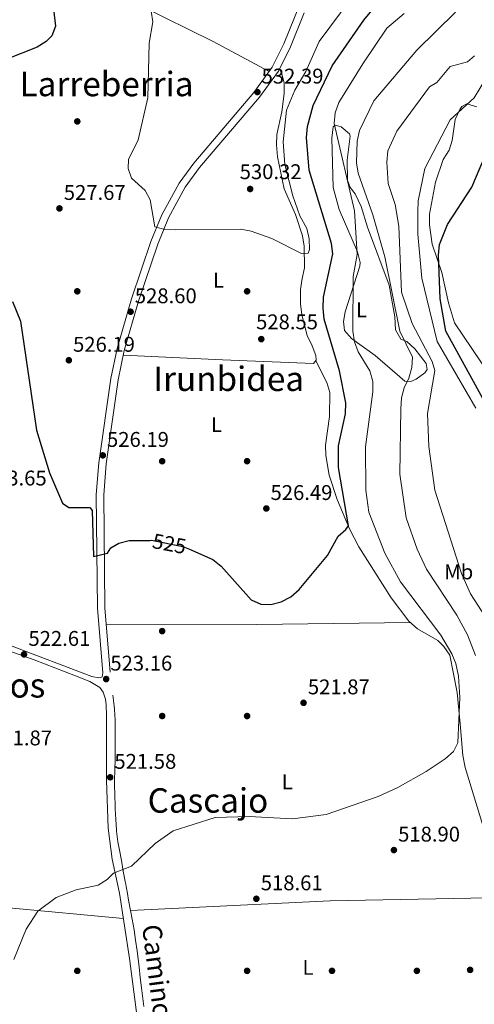
# Model space of a CAD drawing. Extents: x 600766 to 607668, y 724747 to 729476.
# Drawn here: x 606033 to 606247, y 726244 to 726708 of the extents above; entities that cross this region are included whole.
import ezdxf
from ezdxf.enums import TextEntityAlignment as Align

# ---------------------------------------------------------------- set-up
doc = ezdxf.new("R2010")
doc.units = 0
doc.header["$MEASUREMENT"] = 0
doc.linetypes.add('DGN Style 3', pattern=[109.23745000000001, 78.02675, -31.2107])
doc.linetypes.add('DGN Style 5', pattern=[54.618725, 23.408025, -31.2107])
for name, color, linetype in [('Nivel 17', 7, 'Continuous'), ('Nivel 21', 7, 'Continuous'), ('Nivel 22', 7, 'Continuous'), ('Nivel 36', 7, 'Continuous'), ('Nivel 37', 7, 'Continuous'), ('Nivel 4', 7, 'Continuous'), ('Nivel 41', 7, 'Continuous'), ('Nivel 44', 7, 'Continuous'), ('Nivel 45', 7, 'Continuous'), ('Nivel 5', 7, 'Continuous'), ('Nivel 7', 7, 'Continuous')]:
    doc.layers.add(name, color=color, linetype=linetype)
doc.styles.add('Style-arial', font='arial.shx', dxfattribs={"bigfont": 'arialbig.shx'})
doc.styles.add('Style-ariali', font='ariali.shx', dxfattribs={"bigfont": 'arialibig.shx'})
doc.styles.add('Style-arialn', font='arialn.shx', dxfattribs={"bigfont": 'arialnbig.shx'})
doc.styles.add('Style-times', font='times.shx', dxfattribs={"bigfont": 'timesbig.shx'})

# ---------------------------------------------------------------- blocks, each defined once
blk = doc.blocks.new('5PATER')
at = {"layer": 'Nivel 7', "linetype": 'Continuous', "lineweight": 0}
h = blk.add_hatch(color=53, dxfattribs=at)
edge = h.paths.add_edge_path()
edge.add_ellipse((0, 0), major_axis=(-1.095731442945027, -1.110710700472634), ratio=0.9994222409660316, start_angle=0, end_angle=360)
blk = doc.blocks.new('5PERFI')
at = {"layer": 'Nivel 17', "linetype": 'Continuous', "lineweight": 0}
h = blk.add_hatch(color=7, dxfattribs=at)
edge = h.paths.add_edge_path()
edge.add_arc((0, 0), 1.55999999938624, 315.0000000018422, 675.0000000018422)

msp = doc.modelspace()

# ---------------------------------------------------------------- linework, layer by layer
at = {"layer": 'Nivel 21', "color": 7, "linetype": 'Continuous', "lineweight": 0}
for points in [[(606172.3289999999, 726733.8459999999, 535.831), (606157.2479999999, 726696.54, 533.766), (606151.8160000001, 726685.5190000001, 533.176), (606143.1270000001, 726673.5530000001, 532.291), (606114.889, 726640.3910000001, 530.816), (606107.936, 726630.8800000001, 530.521), (606099.872, 726616.021, 530.226), (606094.7250000001, 726603.459, 529.931), (606085.527, 726576.443, 528.751), (606078.719, 726553.0109999999, 528.1610000000001), (606075.8360000001, 726538.8940000001, 527.275), (606070.219, 726499.213, 526.095), (606068.9639999999, 726484.3300000001, 526.095), (606069.4950000001, 726430.747, 524.03), (606072.013, 726400.2960000001, 523.145), (606071.6610000001, 726398.538, 523.014), (606071.112, 726398.2150000001, 523.014), (606070.1869999999, 726398.0689999999, 523.014), (606066.8330000001, 726398.6089999999, 522.719)], [(606027.3130000001, 726410.8670000001, 522.424), (606039.7339999999, 726406.459, 522.719), (606059.098, 726398.936, 522.719), (606065.8470000001, 726396.1869999999, 522.719), (606070.675, 726393.4040000001, 523.013), (606072.212, 726391.213, 523.013), (606073.2779999999, 726388.02, 522.718), (606073.591, 726385.304, 522.718), (606073.7720000001, 726380.2960000001, 522.423), (606073.753, 726349.8459999999, 521.538), (606074.602, 726327.1529999999, 520.948), (606076.4950000001, 726312.5930000001, 520.3580000000001), (606079.8470000001, 726296.581, 519.768), (606084.602, 726265.75, 518.883), (606088.233, 726237.986, 517.408)]]:
    msp.add_polyline3d(points, dxfattribs=at)
at = {"layer": 'Nivel 21', "color": 7, "linetype": 'DGN Style 3', "lineweight": 0}
for points in [[(606166.8940000001, 726711.135, 535.336), (606160.419, 726695.119, 533.766), (606154.8, 726683.717, 533.176), (606145.858, 726671.4029999999, 532.291), (606117.6159999999, 726638.237, 530.816), (606110.8770000001, 726629.0179999999, 530.521), (606103.014, 726614.5290000001, 530.226), (606097.9780000001, 726602.2390000001, 529.931), (606088.8400000001, 726575.398, 528.751), (606082.0930000001, 726552.1769999999, 528.1610000000001), (606079.2590000001, 726538.3019999999, 527.275), (606073.6710000001, 726498.8230000001, 526.095), (606072.4380000001, 726484.2010000001, 526.095), (606072.966, 726430.9070000001, 524.03), (606075.4739999999, 726400.5819999999, 523.145)], [(605989.432, 726419.868, 519.467), (606010.869, 726417.69, 521.243), (606028.108, 726413.3600000001, 522.424), (606066.8330000001, 726398.6089999999, 522.719)], [(606076.764, 726389.8360000001, 523.013), (606077.338, 726384.8729999999, 522.795), (606077.5430000001, 726383.1089999999, 522.718), (606077.844, 726378.131, 522.366), (606077.869, 726374.5760000001, 522.128), (606077.8630000001, 726369.5760000001, 522.067), (606077.837, 726364.574, 522.159), (606077.7919999999, 726359.5970000001, 522.128), (606077.696, 726354.6030000001, 521.883), (606077.595, 726349.611, 521.615), (606077.5789999999, 726347.709, 521.538), (606077.6599999999, 726342.713, 521.405), (606077.855, 726337.716, 521.287), (606077.912, 726336.3300000001, 521.243), (606078.1270000001, 726331.3400000001, 520.969), (606078.476, 726326.361, 520.676), (606078.534, 726325.7620000001, 520.653), (606079.1780000001, 726320.8019999999, 520.667), (606079.861, 726316.8189999999, 520.653), (606080.7649999999, 726311.908, 520.385), (606081.6699999999, 726307.0009999999, 520.064), (606082.5760000001, 726302.091, 519.795), (606082.702, 726301.415, 519.768), (606083.6100000001, 726296.5009999999, 519.583), (606084.1939999999, 726293.3430000001, 519.473), (606085.118, 726288.4310000001, 519.313), (606085.895, 726284.2849999999, 519.178), (606086.7320000001, 726279.358, 519.015), (606087.466, 726274.4140000001, 518.852), (606088.1340000001, 726269.4610000001, 518.682), (606088.4750000001, 726266.8319999999, 518.588), (606089.095, 726261.8729999999, 518.404), (606089.6939999999, 726256.913, 518.218), (606090.2890000001, 726251.952, 518.032), (606090.899, 726246.993, 517.845), (606091.389, 726243.1980000001, 517.703)]]:
    msp.add_polyline3d(points, dxfattribs=at)
at = {"layer": 'Nivel 22', "color": 30, "linetype": 'DGN Style 5', "lineweight": 30, "elevation": 525, "flags": 128}
msp.add_lwpolyline([(606094.104, 726462.7380000001), (606094.962, 726462.7520000001), (606109.791, 726459.9110000001), (606112.8670000001, 726458.568)], dxfattribs=at)
at = {"layer": 'Nivel 36', "color": 92, "linetype": 'Continuous', "lineweight": 0, "extrusion": (-0.005425673827589878, 0.9770427852240426, 0.2129740780122358), "elevation": 706569.3960477995, "flags": 128}
msp.add_lwpolyline([(-610098.1591165236, -153478.751219146), (-610169.100244401, -153477.9344814267), (-610241.3101066514, -153480.2588064399)], dxfattribs=at)
at = {"layer": 'Nivel 36', "color": 92, "linetype": 'Continuous', "lineweight": 0, "extrusion": (0.01541182262694965, -0.211149794954616, 0.9773322054521375), "elevation": -143507.9060783929, "flags": 128}
msp.add_lwpolyline([(657525.1278830497, 664923.9594901234), (657442.3265446501, 664928.6167713269), (657348.2091646718, 664930.9265182929)], dxfattribs=at)
at = {"layer": 'Nivel 36', "color": 92, "linetype": 'Continuous', "lineweight": 0}
for points in [[(606150.3430000001, 726683.4909999999, 533.0260000000001), (606124.0830000001, 726697.5889999999, 532.9300000000001), (606078.0889999999, 726720.3260000001, 529.314), (606047.362, 726733.909, 525.293), (606027.355, 726745.024, 522.388)], [(606081.631, 726549.915, 528.016), (606128.4450000001, 726547.788, 528.975), (606171.27, 726545.953, 528.606), (606172.5860000001, 726547.531, 528.311), (606172.338, 726549.8459999999, 528.311), (606170.587, 726554.3500000001, 528.311), (606168.2490000001, 726559.129, 529.196), (606165.8459999999, 726568.879, 528.598), (606165.1200000001, 726574.0830000001, 528.837), (606165.219, 726580.815, 528.9010000000001), (606165.967, 726585.9580000001, 529.7860000000001), (606167.104, 726591.013, 529.7860000000001), (606166.9569999999, 726601.26, 530.081), (606166.105, 726606.186, 530.081), (606162.8090000001, 726616.236, 530.136), (606157.517, 726628.209, 530.966), (606154.2749999999, 726643.264, 530.467), (606153.834, 726648.912, 530.376), (606154.065, 726653.8740000001, 530.961), (606156.3659999999, 726664.4439999999, 530.966), (606157.514, 726673.078, 532.146), (606157.395, 726678.1030000001, 532.146), (606156.274, 726682.902, 533.018), (606155.2579999999, 726684.6470000001, 533.224)], [(606254.426, 726540.4450000001, 495.825), (606237.788, 726565.095, 498.185), (606234.9510000001, 726574.601, 499.365), (606231.8060000001, 726588.935, 499.661), (606227.2339999999, 726602.267, 501.726), (606225.9550000001, 726611.327, 502.021), (606226.007, 726616.3189999999, 502.307), (606228.773, 726631.433, 503.062), (606232.381, 726642.037, 503.201), (606235.1769999999, 726646.4550000001, 503.201), (606236.6680000001, 726651.03, 503.404), (606238.0630000001, 726660.8940000001, 504.227), (606240.159, 726665.6799999999, 504.598), (606241.1680000001, 726667.0009999999, 504.676), (606243.46, 726668.216, 504.676), (606248.2350000001, 726666.8670000001, 503.964)], [(606191.9410000001, 726598.5800000001, 519.133), (606183.4240000001, 726618.469, 521.264), (606180.4850000001, 726628.962, 521.493), (606179.8489999999, 726652.102, 520.393), (606180.4839999999, 726657.4890000001, 520.313), (606181.531, 726658.1910000001, 520.313), (606184.257, 726657.385, 520.018), (606188.2010000001, 726654.1910000001, 519.428), (606188.6159999999, 726653.041, 519.428), (606187.142, 726641.788, 519.723), (606187.2690000001, 726632.4110000001, 519.723), (606188.5109999999, 726628.96, 520.018), (606190.906, 726625.825, 519.723), (606193.7550000001, 726619.898, 519.723), (606196.7250000001, 726610.283, 519.456), (606207.0120000001, 726582.8859999999, 516.4780000000001), (606209.656, 726568.0050000001, 515.006), (606209.929, 726561.875, 515.0020000000001), (606212.4029999999, 726557.531, 515.0020000000001), (606215.1869999999, 726556.294, 515.0020000000001), (606218.977, 726552.99, 514.908), (606224.425, 726545.9739999999, 514.412), (606224.7820000001, 726543.1780000001, 513.822), (606223.756, 726541.6059999999, 513.822), (606219.646, 726538.587, 514.2090000000001), (606217.085, 726537.483, 514.412), (606214.3740000001, 726537.612, 514.412), (606200.354, 726549.753, 517.363), (606189.139, 726557.8030000001, 520.313), (606185.899, 726561.4739999999, 521.36), (606185.469, 726565.7420000001, 521.198), (606186.1340000001, 726570.3019999999, 520.313), (606193.165, 726591.8400000001, 518.838), (606193.3160000001, 726593.585, 518.838), (606191.9410000001, 726598.5800000001, 519.133)], [(606172.3400000001, 726547.236, 528.365), (606177.6100000001, 726537.111, 527.479), (606178.9550000001, 726532.2919999999, 527.217), (606178.8630000001, 726520.9920000001, 527.479), (606176.9569999999, 726507.602, 527.479), (606177.0449999999, 726502.6259999999, 527.193), (606178.7280000001, 726493.352, 526.5310000000001), (606182.44, 726481.895, 525.598), (606188.1969999999, 726468.125, 524.325), (606192.683, 726459.638, 523.518), (606207.913, 726435.612, 521.908), (606216.1599999999, 726424.598, 521.874), (606220.21, 726421.0190000001, 521.874), (606229.852, 726415.5079999999, 521.118), (606232.686, 726412.8060000001, 520.989), (606235.585, 726408.622, 520.761), (606238.9110000001, 726391.0249999999, 520.694), (606240.4510000001, 726376.2919999999, 520.504), (606241.675, 726361.3840000001, 519.243), (606242.743, 726355.807, 519.2330000000001), (606257.3459999999, 726307.837, 517.265), (606267.4820000001, 726279.219, 517.154), (606274.1359999999, 726259.6499999999, 515.678), (606283.324, 726243.3319999999, 514.498)], [(605941.49, 726299.2790000001, 522.0790000000001), (605965.396, 726299.024, 522.748), (605993.2339999999, 726294.8019999999, 522.0790000000001), (606027.807, 726289.6570000001, 520.123), (606081.683, 726284.676, 519.426)]]:
    msp.add_polyline3d(points, dxfattribs=at)
at = {"layer": 'Nivel 4', "color": 30, "linetype": 'Continuous', "lineweight": 30, "flags": 128}
for points, elevation in [([(606030.419, 726750.243), (606043.5889999999, 726734.395), (606047.337, 726725.0179999999), (606049.679, 726704.794), (606048.084, 726700.2409999999), (606045.3740000001, 726697.602), (606041.081, 726694.925), (606026.8840000001, 726689.2860000001)], 525), ([(606112.8670000001, 726458.568), (606123.932, 726453.736), (606127.746, 726450.5009999999), (606141.929, 726434.7960000001), (606146.4780000001, 726432.7180000001), (606151.21, 726432.6000000001), (606156.068, 726433.773), (606160.6410000001, 726436.145), (606164.6059999999, 726439.631), (606177.844, 726455.656), (606182.8859999999, 726464.723), (606186.5349999999, 726467.8200000001), (606187.7609999999, 726469.592), (606183.03, 726496.9680000001), (606183.132, 726507.19), (606186.416, 726522.246), (606186.5020000001, 726527.5490000001), (606183.6100000001, 726542.571), (606176.3899999999, 726566.855), (606175.8559999999, 726572.132), (606176.0630000001, 726577.2860000001), (606180.4010000001, 726597.591), (606179.835, 726602.557), (606169.243, 726637.0930000001), (606167.966, 726652.4010000001), (606168.5190000001, 726657.5530000001), (606171.2039999999, 726667.4469999999), (606180.0760000001, 726686.1599999999), (606195.0149999999, 726707.6540000001), (606204.8670000001, 726719.771)], 525), ([(606253.754, 726524.7180000001), (606233.6780000001, 726561.156), (606231.0179999999, 726576.4210000001), (606230.212, 726596.9990000001), (606230.686, 726602.04), (606234.3640000001, 726611.5290000001), (606245.8090000001, 726629.017), (606255.8589999999, 726652.783)], 500), ([(606029.469, 726575.229), (606033.28, 726565.8840000001), (606040.8060000001, 726514.54), (606046.9880000001, 726494.5390000001), (606053.038, 726480.1740000001), (606056.0549999999, 726478.2250000001), (606065.878, 726478.2209999999), (606067.06, 726476.784), (606067.696, 726455.054), (606074.162, 726456.7239999999), (606075.8770000001, 726459.1300000001), (606079.585, 726461.436)], 525), ([(606079.585, 726461.436), (606084.5090000001, 726462.5830000001), (606094.104, 726462.7380000001)], 525)]:
    msp.add_lwpolyline(points, dxfattribs=dict(at, elevation=elevation))
at = {"layer": 'Nivel 5', "color": 30, "linetype": 'Continuous', "lineweight": 0, "flags": 128}
for points, elevation in [([(606094.736, 726711.8470000001), (606095.6059999999, 726706.916), (606093.9070000001, 726696.798), (606093.1710000001, 726671.0519999999), (606088.685, 726651.3), (606084.155, 726642.0819999999), (606083.98, 726637.8), (606085.591, 726633.3230000001), (606091.949, 726627.4539999999), (606094.4010000001, 726623.091), (606096.5930000001, 726610.413), (606101.179, 726609.0959999999), (606106.175, 726608.8970000001), (606137.0590000001, 726609.315), (606141.9720000001, 726608.385), (606151.703, 726604.7919999999), (606165.5730000001, 726597.8330000001), (606168.6980000001, 726598.0260000001), (606169.45, 726599.7080000001), (606169.2849999999, 726604.689), (606168.156, 726609.638), (606164.916, 726615.483), (606161.53, 726624.994), (606157.767, 726639.652), (606156.9569999999, 726650.3870000001), (606158.6100000001, 726665.3659999999), (606162.476, 726674.727), (606167.6470000001, 726683.486), (606174.034, 726697.6640000001), (606198.689, 726730.9539999999)], 530), ([(606189.8200000001, 726561.301), (606189.9610000001, 726587.038), (606191.935, 726597.31), (606190.6410000001, 726617.916), (606180.9610000001, 726659.0360000001), (606181.5109999999, 726664.004), (606183.179, 726668.8859999999), (606194.4750000001, 726687.0430000001), (606205.9029999999, 726703.9469999999), (606213.9920000001, 726710.837)], 520), ([(606247.568, 726408.47), (606243.872, 726418.216), (606238.773, 726427.435), (606224.5530000001, 726449.202), (606220.0900000001, 726458.6089999999), (606214.916, 726473.256), (606211.8970000001, 726493.841), (606212.368, 726524.6840000001), (606212.754, 726529.763), (606213.9380000001, 726534.6200000001), (606216.203, 726539.175), (606217.642, 726544.075), (606218.004, 726549.0630000001), (606211.9580000001, 726561.173), (606204.932, 726596.247), (606199.297, 726616.0120000001), (606192.3030000001, 726635.618), (606191.52, 726640.575), (606191.8459999999, 726650.659), (606193.01, 726655.7820000001), (606199.763, 726669.733), (606219.9110000001, 726693.527), (606238.1880000001, 726711.5220000001)], 515), ([(606247.142, 726690.872), (606243.7849999999, 726688.1300000001), (606235.7420000001, 726685.841), (606229.442, 726678.3470000001), (606225.9850000001, 726676.2409999999), (606210.567, 726655.4880000001), (606206.3770000001, 726646.2069999999), (606205.8260000001, 726640.8330000001), (606206.4269999999, 726630.7450000001), (606209.7, 726620.8130000001), (606211.5, 726610.649), (606212.71, 726579.5390000001), (606217.798, 726564.7720000001), (606227.2110000001, 726546.888), (606228.452, 726542.6710000001), (606225.065, 726522.5009999999), (606225.601, 726506.8929999999), (606228.4580000001, 726486.4269999999), (606241.0530000001, 726447.118), (606245.193, 726437.574), (606259.027, 726416.1429999999)], 510), ([(606247.743, 726524.952), (606229.4880000001, 726556.402), (606222.3230000001, 726586.1529999999), (606220.514, 726606.9809999999), (606220.408, 726617.629), (606220.6329999999, 726622.6229999999), (606223.7380000001, 726637.909), (606235.723, 726660.7220000001), (606247.0349999999, 726671.06), (606252.297, 726679.929)], 505), ([(606030.037, 726265.3589999999), (606035.9580000001, 726279.6570000001), (606041.443, 726288.0519999999), (606050.0430000001, 726294.574), (606059.531, 726298.094), (606069.788, 726300.3900000001), (606074.0819999999, 726303.027), (606077.101, 726305.9909999999), (606085.54, 726309.2409999999), (606096.692, 726319.963), (606105.186, 726325.908), (606124.959, 726332.2), (606140.9909999999, 726332.621), (606161.423, 726331.5989999999), (606177.3260000001, 726333.683), (606201.7609999999, 726342.185), (606210.9550000001, 726346.288), (606224.3859999999, 726353.837), (606233.304, 726359.9269999999), (606237.2620000001, 726363.348), (606239.304, 726367.4369999999), (606240.2220000001, 726388.808), (606239.551, 726398.7620000001), (606238.338, 726404.7250000001), (606236.48, 726409.3670000001), (606231.246, 726418.142), (606212.237, 726443.19), (606204.939, 726456.7690000001), (606197.3910000001, 726476.038), (606195.996, 726486.422), (606195.74, 726506.8189999999), (606199.2550000001, 726532.604), (606199.271, 726537.604), (606197.7660000001, 726542.567), (606192.311, 726551.4510000001), (606190.656, 726556.1680000001), (606189.8200000001, 726561.301)], 520)]:
    msp.add_lwpolyline(points, dxfattribs=dict(at, elevation=elevation))

# ---------------------------------------------------------------- block references
at = {"layer": 'Nivel 17', "color": 7, "linetype": 'Continuous', "lineweight": 0}
for p in [(606060.0009999999, 726660.0009999999, 527.95), (606060.0009999999, 726580.0009999999, 527.375), (606140.0009999999, 726580.0009999999, 529.409), (606100.0009999999, 726500.0009999999, 526.475), (606140.0009999999, 726500.0009999999, 527.67), (606100.0009999999, 726420.0009999999, 523.835), (606100.0009999999, 726380.0009999999, 522.111), (606140.0009999999, 726380.0009999999, 521.785), (606060.0009999999, 726260.0009999999, 519.13), (606140.0009999999, 726260.0009999999, 517.36), (606180.0009999999, 726260.0009999999, 516.77), (606220.0009999999, 726260.0009999999, 516.195)]:
    msp.add_blockref('5PERFI', p, dxfattribs=at)
at = {"layer": 'Nivel 7', "color": 53, "linetype": 'Continuous', "lineweight": 0}
for p in [(606144.855, 726673.825, 532.391), (606141.4450000001, 726628.1840000001, 530.322), (606051.5930000001, 726619.038, 527.667), (606085.1270000001, 726570.3900000001, 528.602), (606146.69, 726557.4890000001, 528.552), (606056.0249999999, 726547.531, 526.192), (606072.0220000001, 726502.757, 526.192), (606149.061, 726477.733, 526.487), (606034.906, 726409.038, 522.609), (606073.601, 726397.415, 523.1560000000001), (606166.5930000001, 726386.23, 521.87), (606075.4950000001, 726351.1499999999, 521.575), (606209.172, 726316.885, 518.9010000000001), (606144.3630000001, 726293.956, 518.606), (606245.0719999999, 726260.4539999999, 516.54)]:
    msp.add_blockref('5PATER', p, dxfattribs=at)

# ---------------------------------------------------------------- texts
at = {"layer": 'Nivel 37', "color": 92, "linetype": 'Continuous', "lineweight": 0, "style": 'Style-arialn'}
for s, p in [('L', (606126.5181597834, 726585.2150009999, 529.498)), ('L', (606193.8831597834, 726571.243001, 519.08)), ('L', (606125.6201597834, 726517.213001, 527.835)), ('Mb', (606239.7098623526, 726447.8760009999, 510.319)), ('L', (606158.9281597834, 726348.977001, 520.615)), ('L', (606168.6791597833, 726261.636001, 517.004))]:
    msp.add_text(s, height=7.000002, dxfattribs=at).set_placement(p, align=Align.MIDDLE_CENTER)
at = {"layer": 'Nivel 41', "color": 7, "linetype": 'Continuous', "lineweight": 0, "style": 'Style-arial'}
for s, p in [('532.39', (606146.8400000001, 726677.825, 532.391)), ('530.32', (606136.5109999999, 726632.8189999999, 530.322)), ('527.67', (606053.6440000001, 726623.038, 527.667)), ('528.60', (606087.112, 726574.3900000001, 528.602)), ('528.55', (606144.2309999999, 726562.1240000001, 528.552)), ('526.19', (606058.01, 726551.531, 526.192)), ('526.19', (606074.0079999999, 726506.757, 526.192)), ('523.65', (606016.4210000001, 726488.561, 523.646)), ('526.49', (606151.0460000001, 726481.733, 526.487)), ('522.61', (606036.986, 726413.038, 522.609)), ('523.16', (606075.5860000001, 726401.415, 523.1560000000001)), ('521.87', (606168.6440000001, 726390.23, 521.87)), ('521.87', (606018.956, 726366.1869999999, 521.87)), ('521.58', (606077.48, 726355.1499999999, 521.575)), ('518.90', (606211.158, 726320.885, 518.9010000000001)), ('518.61', (606146.442, 726297.956, 518.606))]:
    msp.add_text(s, height=7.000002, dxfattribs=at).set_placement(p)
at = {"layer": 'Nivel 41', "color": 7, "linetype": 'Continuous', "lineweight": 0, "style": 'Style-ariali'}
msp.add_text('525', height=7.000002, rotation=349.1544608566617, dxfattribs=at).set_placement((606103.3897278886, 726461.1370277663, 525), align=Align.MIDDLE_CENTER)
at = {"layer": 'Nivel 44', "color": 7, "linetype": 'Continuous', "lineweight": 0, "style": 'Style-ariali'}
msp.add_text('Camino de Elordi', height=8.999982000000001, rotation=277.2200166417591, dxfattribs=at).set_placement((606096.6547260424, 726232.544473487, 517.222), align=Align.CENTER)
at = {"layer": 'Nivel 45', "color": 7, "linetype": 'Continuous', "lineweight": 0, "style": 'Style-times'}
for s, p in [('Larreberria', (606073.8044966178, 726677.619001, 528.467)), ('Irunbidea', (606131.3355593618, 726538.811001, 528.724)), ('Los Dos Caminos', (605982.87764672, 726394.4510009999, 520.381)), ('Cascajo', (606121.5667118656, 726340.237001, 520.348))]:
    msp.add_text(s, height=11.500002, dxfattribs=at).set_placement(p, align=Align.MIDDLE_CENTER)

doc.saveas('drawing.dxf')
